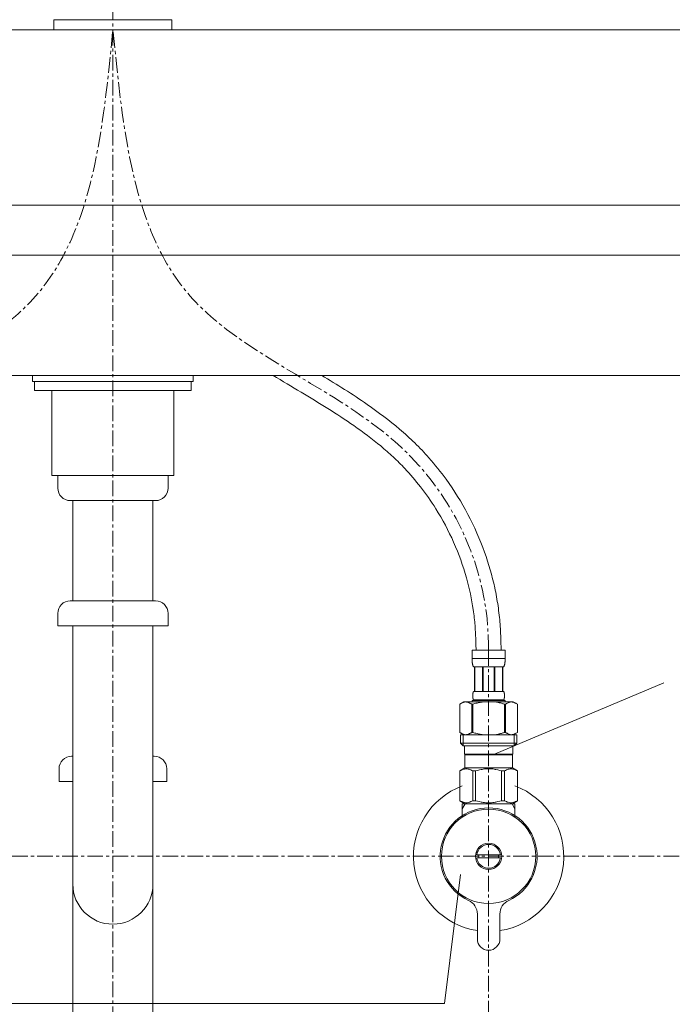
# Model space of a CAD drawing. Units: millimetres. Extents: x 66 to 4266, y 45 to 3015.
# Drawn here: x 1536 to 1797, y 1128 to 1521 of the extents above; entities that cross this region are included whole.
import ezdxf

# ---------------------------------------------------------------- set-up
doc = ezdxf.new("R2010")
doc.units = ezdxf.units.MM
doc.linetypes.add('CENTER1', pattern=[10, 6.25, -1.25, 1.25, -1.25])
doc.layers.get('0').update_dxf_attribs({"lineweight": 0})
for name, color, linetype, lineweight in [('中心線', 1, 'CENTER1', 0), ('寸法', 3, 'Continuous', 5), ('文字', 4, 'Continuous', 15), ('止水栓', 252, 'Continuous', 15), ('水栓', 2, 'Continuous', 15), ('洗面', 150, 'Continuous', 15), ('細線', 7, 'Continuous', 9), ('配管', 31, 'Continuous', 15)]:
    doc.layers.add(name, color=color, linetype=linetype, lineweight=lineweight)
doc.styles.add('japanese', font='romans.shx', dxfattribs={"bigfont": 'bigfont.shx'})
doc.dimstyles.new('KIHON', dxfattribs={"dimscale": 10, "dimtxt": 2.5, "dimasz": 2.5, "dimexe": 0, "dimexo": 2, "dimgap": 1, "dimtad": 1, "dimdec": 0, "dimdsep": 46, "dimtxsty": 'japanese', "dimblk": 'OPEN30', "dimcen": 2.5, "dimadec": 0, "dimazin": 0, "dimtfac": 1, "dimtdec": 0, "dimtmove": 0, "dimatfit": 0, "dimfxl": 1, "dimarcsym": 0})

# ---------------------------------------------------------------- blocks, each defined once
blk = doc.blocks.new('_Open30')
at = {"color": 0, "linetype": 'ByBlock', "lineweight": -2}
for p, q in [((-1, 0.268), (0, 0)), ((0, 0), (-1, -0.268)), ((0, 0), (-1, 0))]:
    blk.add_line(p, q, dxfattribs=at)
blk = doc.blocks.new('*D5')
at = {"layer": 'Defpoints', "color": 0, "transparency": 16777216}
for p in [(1809.37, 1186.86), (2355.01, 1186.86), (1749.97, 696.86)]:
    blk.add_point(p, dxfattribs=at)
at = {"layer": '寸法', "color": 0, "lineweight": -2, "transparency": 16777216}
for p, q in [((1829.37, 1186.86), (2355.01, 1186.86)), ((2355.01, 721.86), (2355.01, 1161.86)), ((1769.97, 696.86), (2355.01, 696.86))]:
    blk.add_line(p, q, dxfattribs=at)
at = {"layer": '寸法', "color": 0, "lineweight": -2, "transparency": 16777216, "xscale": 25, "yscale": 25, "zscale": 25}
for p, rotation in [((2355.01, 1186.86), 90), ((2355.01, 696.86), 270)]:
    blk.add_blockref('_Open30', p, dxfattribs=dict(at, rotation=rotation))
at = {"layer": '寸法', "color": 0, "transparency": 16777216, "insert": (2332.51, 941.86), "char_height": 25, "attachment_point": 5, "rotation": 90, "style": 'japanese'}
blk.add_mtext('490', dxfattribs=at)

msp = doc.modelspace()

# ---------------------------------------------------------------- linework, layer by layer
at = {"layer": '中心線'}
for p, q in [((1573.33, 1816.86), (1573.33, 596.97)), ((1723.33, 1269.13), (1723.33, 1111.86)), ((1809.37, 1186.86), (1337.29, 1186.86))]:
    msp.add_line(p, q, dxfattribs=at)
for points in [[(1423.33, 1269.13), (1423.76, 1279.32), (1454.38, 1346.38), (1543.5, 1411.72), (1573.33, 1516.86)], [(1723.33, 1269.13), (1722.9, 1279.32), (1692.28, 1346.38), (1603.16, 1411.72), (1573.33, 1516.86)]]:
    msp.add_spline(points, degree=3, dxfattribs=at)
at = {"layer": '文字'}
for p, q in [((1725.66, 1227.7), (1793.26, 1256.12)), ((1712.08, 1179.66), (1705.74, 1128.09)), ((1705.74, 1128.09), (1288.03, 1128.09))]:
    msp.add_line(p, q, dxfattribs=at)
at = {"layer": '止水栓'}
for p, q in [((1716.73, 1269.13), (1729.93, 1269.13)), ((1716.73, 1269.13), (1716.73, 1265.71)), ((1729.93, 1265.83), (1716.73, 1265.83)), ((1729.93, 1265.71), (1729.93, 1269.13)), ((1716.73, 1265.6), (1716.73, 1265.71)), ((1716.73, 1265.49), (1716.73, 1265.6)), ((1716.74, 1265.37), (1716.73, 1265.49)), ((1716.74, 1265.26), (1716.74, 1265.37)), ((1716.74, 1265.14), (1716.74, 1265.26)), ((1716.75, 1265.03), (1716.74, 1265.14)), ((1716.75, 1264.92), (1716.75, 1265.03)), ((1716.76, 1264.8), (1716.75, 1264.92)), ((1716.77, 1264.69), (1716.76, 1264.8)), ((1716.78, 1264.58), (1716.77, 1264.69)), ((1716.79, 1264.47), (1716.78, 1264.58)), ((1716.8, 1264.35), (1716.79, 1264.47)), ((1716.81, 1264.24), (1716.8, 1264.35)), ((1716.82, 1264.13), (1716.81, 1264.24)), ((1716.84, 1264.02), (1716.82, 1264.13)), ((1716.86, 1263.91), (1716.84, 1264.02)), ((1716.87, 1263.8), (1716.86, 1263.91)), ((1716.89, 1263.69), (1716.87, 1263.8)), ((1716.91, 1263.58), (1716.89, 1263.69)), ((1716.94, 1263.47), (1716.91, 1263.58)), ((1716.96, 1263.36), (1716.94, 1263.47)), ((1716.99, 1263.26), (1716.96, 1263.36)), ((1717.02, 1263.15), (1716.99, 1263.26)), ((1717.06, 1263.04), (1717.02, 1263.15)), ((1717.09, 1262.94), (1717.06, 1263.04)), ((1717.13, 1262.83), (1717.09, 1262.94)), ((1717.18, 1262.73), (1717.13, 1262.83)), ((1717.23, 1262.63), (1717.18, 1262.73)), ((1717.28, 1262.53), (1717.23, 1262.63)), ((1729.38, 1262.53), (1717.28, 1262.53)), ((1717.69, 1262.53), (1717.69, 1252.63)), ((1717.79, 1262.53), (1717.79, 1252.63)), ((1717.81, 1262.53), (1717.81, 1252.63)), ((1720.9, 1262.53), (1720.9, 1252.63)), ((1721.13, 1262.53), (1721.13, 1252.63)), ((1725.53, 1262.53), (1725.53, 1252.63)), ((1725.76, 1262.53), (1725.76, 1252.63)), ((1728.85, 1252.63), (1728.85, 1262.53)), ((1728.87, 1262.53), (1728.87, 1252.63)), ((1728.97, 1262.53), (1728.97, 1252.63)), ((1729.38, 1262.53), (1729.43, 1262.63)), ((1729.43, 1262.63), (1729.48, 1262.73)), ((1729.48, 1262.73), (1729.53, 1262.83)), ((1729.53, 1262.83), (1729.57, 1262.94)), ((1729.57, 1262.94), (1729.6, 1263.04)), ((1729.6, 1263.04), (1729.64, 1263.15)), ((1729.64, 1263.15), (1729.67, 1263.26)), ((1729.67, 1263.26), (1729.7, 1263.36)), ((1729.7, 1263.36), (1729.72, 1263.47)), ((1729.72, 1263.47), (1729.75, 1263.58)), ((1729.75, 1263.58), (1729.77, 1263.69)), ((1729.77, 1263.69), (1729.79, 1263.8)), ((1729.79, 1263.8), (1729.81, 1263.91)), ((1729.81, 1263.91), (1729.82, 1264.02)), ((1729.82, 1264.02), (1729.84, 1264.13)), ((1729.84, 1264.13), (1729.85, 1264.24)), ((1729.85, 1264.24), (1729.86, 1264.35)), ((1729.86, 1264.35), (1729.87, 1264.47)), ((1729.87, 1264.47), (1729.88, 1264.58)), ((1729.88, 1264.58), (1729.89, 1264.69)), ((1729.89, 1264.69), (1729.9, 1264.8)), ((1729.9, 1264.8), (1729.91, 1264.92)), ((1729.91, 1265.03), (1729.92, 1265.14)), ((1729.91, 1264.92), (1729.91, 1265.03)), ((1729.92, 1265.37), (1729.93, 1265.49)), ((1729.92, 1265.26), (1729.92, 1265.37)), ((1729.92, 1265.14), (1729.92, 1265.26)), ((1729.93, 1265.6), (1729.93, 1265.71)), ((1729.93, 1265.49), (1729.93, 1265.6)), ((1716.99, 1251.03), (1717, 1251.08)), ((1716.99, 1250.98), (1716.99, 1251.03)), ((1716.99, 1250.93), (1716.99, 1250.98)), ((1717, 1250.88), (1716.99, 1250.93)), ((1717, 1251.33), (1717.01, 1251.38)), ((1717, 1251.28), (1717, 1251.33)), ((1717, 1251.23), (1717, 1251.28)), ((1717, 1251.18), (1717, 1251.23)), ((1717, 1251.13), (1717, 1251.18)), ((1717, 1251.08), (1717, 1251.13)), ((1717, 1250.83), (1717, 1250.88)), ((1717, 1250.78), (1717, 1250.83)), ((1717, 1250.73), (1717, 1250.78)), ((1717, 1250.68), (1717, 1250.73)), ((1717, 1250.63), (1717, 1250.68)), ((1717.01, 1250.58), (1717, 1250.63)), ((1717.01, 1251.48), (1717.02, 1251.53)), ((1717.01, 1251.43), (1717.01, 1251.48)), ((1717.01, 1251.38), (1717.01, 1251.43)), ((1717.01, 1250.53), (1717.01, 1250.58)), ((1717.01, 1250.48), (1717.01, 1250.53)), ((1717.02, 1250.43), (1717.01, 1250.48)), ((1717.02, 1251.58), (1717.03, 1251.63)), ((1717.02, 1251.53), (1717.02, 1251.58)), ((1717.02, 1250.38), (1717.02, 1250.43)), ((1717.03, 1250.33), (1717.02, 1250.38)), ((1717.03, 1251.68), (1717.04, 1251.73)), ((1717.03, 1251.63), (1717.03, 1251.68)), ((1717.03, 1250.28), (1717.03, 1250.33)), ((1717.04, 1250.23), (1717.03, 1250.28)), ((1717.04, 1251.78), (1717.05, 1251.83)), ((1717.04, 1251.73), (1717.04, 1251.78)), ((1717.04, 1250.18), (1717.04, 1250.23)), ((1717.05, 1250.13), (1717.04, 1250.18)), ((1717.05, 1251.83), (1717.06, 1251.88)), ((1717.06, 1250.08), (1717.05, 1250.13)), ((1717.06, 1251.88), (1717.07, 1251.93)), ((1717.07, 1250.03), (1717.06, 1250.08)), ((1717.07, 1251.93), (1717.08, 1251.98)), ((1717.08, 1249.98), (1717.07, 1250.03)), ((1717.08, 1251.98), (1717.09, 1252.03)), ((1717.09, 1252.03), (1717.1, 1252.08)), ((1717.1, 1252.08), (1717.11, 1252.13)), ((1717.11, 1252.13), (1717.12, 1252.18)), ((1717.12, 1252.18), (1717.13, 1252.23)), ((1717.13, 1252.23), (1717.14, 1252.28)), ((1717.14, 1252.28), (1717.16, 1252.33)), ((1717.16, 1252.33), (1717.17, 1252.38)), ((1717.17, 1252.38), (1717.19, 1252.43)), ((1717.19, 1252.43), (1717.21, 1252.48)), ((1717.21, 1252.48), (1717.23, 1252.53)), ((1717.23, 1252.53), (1717.25, 1252.58)), ((1717.25, 1252.58), (1717.28, 1252.63)), ((1717.28, 1252.63), (1729.38, 1252.63)), ((1729.41, 1252.58), (1729.38, 1252.63)), ((1729.43, 1252.53), (1729.41, 1252.58)), ((1729.45, 1252.48), (1729.43, 1252.53)), ((1729.47, 1252.43), (1729.45, 1252.48)), ((1729.49, 1252.38), (1729.47, 1252.43)), ((1729.5, 1252.33), (1729.49, 1252.38)), ((1729.52, 1252.28), (1729.5, 1252.33)), ((1729.53, 1252.23), (1729.52, 1252.28)), ((1729.54, 1252.18), (1729.53, 1252.23)), ((1729.55, 1252.13), (1729.54, 1252.18)), ((1729.57, 1252.08), (1729.55, 1252.13)), ((1729.58, 1252.03), (1729.57, 1252.08)), ((1729.58, 1251.98), (1729.58, 1252.03)), ((1729.59, 1251.93), (1729.58, 1251.98)), ((1729.58, 1249.98), (1729.59, 1250.03)), ((1729.6, 1251.88), (1729.59, 1251.93)), ((1729.59, 1250.03), (1729.6, 1250.08)), ((1729.61, 1251.83), (1729.6, 1251.88)), ((1729.6, 1250.08), (1729.61, 1250.13)), ((1729.62, 1251.78), (1729.61, 1251.83)), ((1729.61, 1250.13), (1729.62, 1250.18)), ((1729.62, 1251.73), (1729.62, 1251.78)), ((1729.63, 1251.68), (1729.62, 1251.73)), ((1729.62, 1250.23), (1729.63, 1250.28)), ((1729.62, 1250.18), (1729.62, 1250.23)), ((1729.63, 1251.63), (1729.63, 1251.68)), ((1729.64, 1251.58), (1729.63, 1251.63)), ((1729.63, 1250.33), (1729.64, 1250.38)), ((1729.63, 1250.28), (1729.63, 1250.33)), ((1729.64, 1251.53), (1729.64, 1251.58)), ((1729.65, 1251.48), (1729.64, 1251.53)), ((1729.64, 1250.43), (1729.65, 1250.48)), ((1729.64, 1250.38), (1729.64, 1250.43)), ((1729.65, 1251.43), (1729.65, 1251.48)), ((1729.65, 1251.38), (1729.65, 1251.43)), ((1729.66, 1251.33), (1729.65, 1251.38)), ((1729.65, 1250.58), (1729.66, 1250.63)), ((1729.65, 1250.53), (1729.65, 1250.58)), ((1729.65, 1250.48), (1729.65, 1250.53)), ((1729.66, 1251.28), (1729.66, 1251.33)), ((1729.66, 1251.23), (1729.66, 1251.28)), ((1729.66, 1251.18), (1729.66, 1251.23)), ((1729.66, 1251.13), (1729.66, 1251.18)), ((1729.67, 1251.08), (1729.66, 1251.13)), ((1729.66, 1250.83), (1729.67, 1250.88)), ((1729.66, 1250.78), (1729.66, 1250.83)), ((1729.66, 1250.73), (1729.66, 1250.78)), ((1729.66, 1250.68), (1729.66, 1250.73)), ((1729.66, 1250.63), (1729.66, 1250.68)), ((1729.67, 1251.03), (1729.67, 1251.08)), ((1729.67, 1250.98), (1729.67, 1251.03)), ((1729.67, 1250.93), (1729.67, 1250.98)), ((1729.67, 1250.88), (1729.67, 1250.93)), ((1713.48, 1248.56), (1711.83, 1247.61)), ((1711.83, 1247.61), (1712.05, 1247.73)), ((1711.83, 1247.61), (1711.83, 1236.31)), ((1711.83, 1247.61), (1711.83, 1236.31)), ((1711.83, 1247.61), (1711.83, 1247.61)), ((1712.05, 1247.73), (1712.27, 1247.84)), ((1712.27, 1247.84), (1712.48, 1247.95)), ((1712.48, 1247.95), (1712.7, 1248.05)), ((1712.7, 1248.05), (1712.91, 1248.14)), ((1712.91, 1248.14), (1713.12, 1248.23)), ((1713.12, 1248.23), (1713.33, 1248.31)), ((1713.33, 1248.31), (1713.54, 1248.38)), ((1713.48, 1248.56), (1733.18, 1248.56)), ((1713.54, 1248.38), (1713.75, 1248.45)), ((1713.75, 1248.45), (1713.96, 1248.51)), ((1713.96, 1248.51), (1714.17, 1248.56)), ((1714.27, 1248.56), (1714.48, 1248.51)), ((1714.48, 1248.51), (1714.69, 1248.45)), ((1714.69, 1248.45), (1714.9, 1248.38)), ((1714.9, 1248.38), (1715.11, 1248.31)), ((1715.11, 1248.31), (1715.32, 1248.23)), ((1715.32, 1248.23), (1715.53, 1248.14)), ((1715.53, 1248.14), (1715.74, 1248.05)), ((1715.74, 1248.05), (1715.53, 1248.14)), ((1715.74, 1248.05), (1715.95, 1247.95)), ((1715.95, 1247.95), (1715.74, 1248.05)), ((1715.95, 1247.95), (1716.17, 1247.84)), ((1716.17, 1247.84), (1715.95, 1247.95)), ((1716.17, 1247.84), (1716.39, 1247.73)), ((1716.39, 1247.73), (1716.17, 1247.84)), ((1716.39, 1247.73), (1716.61, 1247.61)), ((1716.61, 1247.61), (1716.39, 1247.73)), ((1716.61, 1247.61), (1716.61, 1236.31)), ((1716.61, 1247.61), (1716.96, 1247.61)), ((1716.73, 1249.11), (1716.73, 1248.56)), ((1729.93, 1249.11), (1716.73, 1249.11)), ((1716.96, 1247.61), (1717.4, 1247.73)), ((1717.4, 1247.73), (1716.96, 1247.61)), ((1716.96, 1247.61), (1716.96, 1236.31)), ((1717.09, 1249.93), (1717.08, 1249.98)), ((1717.1, 1249.88), (1717.09, 1249.93)), ((1717.11, 1249.83), (1717.1, 1249.88)), ((1717.12, 1249.78), (1717.11, 1249.83)), ((1717.13, 1249.73), (1717.12, 1249.78)), ((1717.14, 1249.68), (1717.13, 1249.73)), ((1717.16, 1249.63), (1717.14, 1249.68)), ((1717.17, 1249.58), (1717.16, 1249.63)), ((1717.19, 1249.53), (1717.17, 1249.58)), ((1717.21, 1249.48), (1717.19, 1249.53)), ((1717.23, 1249.43), (1717.21, 1249.48)), ((1717.25, 1249.38), (1717.23, 1249.43)), ((1717.28, 1249.33), (1717.25, 1249.38)), ((1717.28, 1249.33), (1717.28, 1249.11)), ((1729.38, 1249.33), (1717.28, 1249.33)), ((1717.4, 1247.73), (1717.83, 1247.84)), ((1717.83, 1247.84), (1717.4, 1247.73)), ((1717.83, 1247.84), (1718.26, 1247.95)), ((1718.26, 1247.95), (1717.83, 1247.84)), ((1718.26, 1247.95), (1718.69, 1248.05)), ((1718.69, 1248.05), (1718.26, 1247.95)), ((1718.69, 1248.05), (1719.12, 1248.14)), ((1719.12, 1248.14), (1718.69, 1248.05)), ((1719.54, 1248.23), (1719.12, 1248.14)), ((1719.54, 1248.23), (1719.96, 1248.31)), ((1719.96, 1248.31), (1719.54, 1248.23)), ((1719.96, 1248.31), (1720.38, 1248.38)), ((1720.38, 1248.38), (1719.96, 1248.31)), ((1720.8, 1248.45), (1720.38, 1248.38)), ((1721.22, 1248.51), (1720.8, 1248.45)), ((1721.64, 1248.56), (1721.22, 1248.51)), ((1729.26, 1247.73), (1729.7, 1247.61)), ((1729.38, 1249.33), (1729.41, 1249.38)), ((1729.38, 1249.33), (1729.38, 1249.11)), ((1729.41, 1249.38), (1729.43, 1249.43)), ((1729.43, 1249.43), (1729.45, 1249.48)), ((1729.45, 1249.48), (1729.47, 1249.53)), ((1729.47, 1249.53), (1729.49, 1249.58)), ((1729.49, 1249.58), (1729.5, 1249.63)), ((1729.5, 1249.63), (1729.52, 1249.68)), ((1729.52, 1249.68), (1729.53, 1249.73)), ((1729.53, 1249.73), (1729.54, 1249.78)), ((1729.54, 1249.78), (1729.55, 1249.83)), ((1729.55, 1249.83), (1729.57, 1249.88)), ((1729.57, 1249.88), (1729.58, 1249.93)), ((1729.58, 1249.93), (1729.58, 1249.98)), ((1729.7, 1247.61), (1729.7, 1236.31)), ((1730.05, 1247.61), (1729.7, 1247.61)), ((1729.93, 1249.11), (1729.93, 1248.56)), ((1730.27, 1247.73), (1730.05, 1247.61)), ((1730.05, 1247.61), (1730.27, 1247.73)), ((1730.05, 1247.61), (1730.05, 1236.31)), ((1730.49, 1247.84), (1730.27, 1247.73)), ((1730.27, 1247.73), (1730.49, 1247.84)), ((1730.71, 1247.95), (1730.49, 1247.84)), ((1730.49, 1247.84), (1730.71, 1247.95)), ((1730.92, 1248.05), (1730.71, 1247.95)), ((1730.71, 1247.95), (1730.92, 1248.05)), ((1731.13, 1248.14), (1730.92, 1248.05)), ((1730.92, 1248.05), (1731.13, 1248.14)), ((1731.34, 1248.23), (1731.13, 1248.14)), ((1731.13, 1248.14), (1731.34, 1248.23)), ((1731.55, 1248.31), (1731.34, 1248.23)), ((1731.34, 1248.23), (1731.55, 1248.31)), ((1731.76, 1248.38), (1731.55, 1248.31)), ((1731.97, 1248.45), (1731.76, 1248.38)), ((1732.18, 1248.51), (1731.97, 1248.45)), ((1732.39, 1248.56), (1732.18, 1248.51)), ((1732.7, 1248.51), (1732.49, 1248.56)), ((1732.91, 1248.45), (1732.7, 1248.51)), ((1733.12, 1248.38), (1732.91, 1248.45)), ((1733.33, 1248.31), (1733.12, 1248.38)), ((1733.18, 1248.56), (1734.83, 1247.61)), ((1733.54, 1248.23), (1733.33, 1248.31)), ((1733.75, 1248.14), (1733.54, 1248.23)), ((1733.97, 1248.05), (1733.75, 1248.14)), ((1734.18, 1247.95), (1733.97, 1248.05)), ((1734.39, 1247.84), (1734.18, 1247.95)), ((1734.61, 1247.73), (1734.39, 1247.84)), ((1734.83, 1247.61), (1734.61, 1247.73)), ((1734.83, 1247.61), (1734.83, 1236.31)), ((1734.83, 1247.61), (1734.83, 1247.61)), ((1711.83, 1236.31), (1713.48, 1235.36)), ((1712.05, 1236.19), (1711.83, 1236.31)), ((1711.83, 1236.31), (1711.83, 1236.31)), ((1712.27, 1236.08), (1712.05, 1236.19)), ((1712.06, 1235.36), (1712.06, 1232.06)), ((1712.06, 1235.36), (1734.61, 1235.36)), ((1712.48, 1235.97), (1712.27, 1236.08)), ((1712.7, 1235.87), (1712.48, 1235.97)), ((1712.91, 1235.78), (1712.7, 1235.87)), ((1713.12, 1235.69), (1712.91, 1235.78)), ((1713.1, 1235.36), (1713.1, 1230.96)), ((1713.33, 1235.61), (1713.12, 1235.69)), ((1713.54, 1235.54), (1713.33, 1235.61)), ((1713.75, 1235.47), (1713.54, 1235.54)), ((1713.96, 1235.41), (1713.75, 1235.47)), ((1714.17, 1235.36), (1713.96, 1235.41)), ((1714.48, 1235.41), (1714.27, 1235.36)), ((1714.69, 1235.47), (1714.48, 1235.41)), ((1714.9, 1235.54), (1714.69, 1235.47)), ((1715.11, 1235.61), (1714.9, 1235.54)), ((1715.32, 1235.69), (1715.11, 1235.61)), ((1715.53, 1235.78), (1715.32, 1235.69)), ((1715.74, 1235.87), (1715.53, 1235.78)), ((1715.95, 1235.97), (1715.74, 1235.87)), ((1716.17, 1236.08), (1715.95, 1235.97)), ((1716.39, 1236.19), (1716.17, 1236.08)), ((1716.61, 1236.31), (1716.39, 1236.19)), ((1716.61, 1236.31), (1716.96, 1236.31)), ((1717.4, 1236.19), (1716.96, 1236.31)), ((1717.83, 1236.08), (1717.4, 1236.19)), ((1718.26, 1235.97), (1717.83, 1236.08)), ((1718.69, 1235.87), (1718.26, 1235.97)), ((1719.12, 1235.78), (1718.69, 1235.87)), ((1719.54, 1235.69), (1719.12, 1235.78)), ((1719.96, 1235.61), (1719.54, 1235.69)), ((1720.38, 1235.54), (1719.96, 1235.61)), ((1720.8, 1235.47), (1720.38, 1235.54)), ((1721.22, 1235.41), (1720.8, 1235.47)), ((1721.64, 1235.36), (1721.22, 1235.41)), ((1729.26, 1236.19), (1729.7, 1236.31)), ((1730.05, 1236.31), (1729.7, 1236.31)), ((1730.05, 1236.31), (1730.27, 1236.19)), ((1730.27, 1236.19), (1730.49, 1236.08)), ((1730.49, 1236.08), (1730.71, 1235.97)), ((1730.71, 1235.97), (1730.92, 1235.87)), ((1730.92, 1235.87), (1731.13, 1235.78)), ((1731.13, 1235.78), (1731.34, 1235.69)), ((1731.34, 1235.69), (1731.55, 1235.61)), ((1731.55, 1235.61), (1731.76, 1235.54)), ((1731.76, 1235.54), (1731.97, 1235.47)), ((1731.97, 1235.47), (1732.18, 1235.41)), ((1732.18, 1235.41), (1732.39, 1235.36)), ((1732.49, 1235.36), (1732.7, 1235.41)), ((1732.7, 1235.41), (1732.91, 1235.47)), ((1732.91, 1235.47), (1733.12, 1235.54)), ((1733.12, 1235.54), (1733.33, 1235.61)), ((1734.83, 1236.31), (1733.18, 1235.36)), ((1733.33, 1235.61), (1733.54, 1235.69)), ((1733.54, 1235.69), (1733.75, 1235.78)), ((1733.56, 1235.36), (1733.56, 1230.96)), ((1733.75, 1235.78), (1733.97, 1235.87)), ((1733.97, 1235.87), (1734.18, 1235.97)), ((1734.18, 1235.97), (1734.39, 1236.08)), ((1734.39, 1236.08), (1734.61, 1236.19)), ((1734.61, 1236.19), (1734.83, 1236.31)), ((1734.61, 1235.36), (1734.61, 1232.06)), ((1734.83, 1236.31), (1734.83, 1236.31)), ((1712.06, 1232.06), (1713.16, 1230.96)), ((1734.61, 1232.06), (1712.06, 1232.06)), ((1733.56, 1230.96), (1713.1, 1230.96)), ((1713.71, 1230.96), (1713.71, 1227.66)), ((1732.96, 1230.96), (1732.96, 1227.66)), ((1734.61, 1232.06), (1733.51, 1230.96)), ((1713.71, 1227.66), (1732.96, 1227.66)), ((1714.17, 1227.66), (1713.84, 1227.33)), ((1713.84, 1227.33), (1713.84, 1222.16)), ((1713.84, 1227.33), (1732.82, 1227.33)), ((1732.49, 1227.66), (1732.82, 1227.33)), ((1732.82, 1227.33), (1732.82, 1222.16)), ((1711.8, 1220.98), (1713.84, 1222.16)), ((1711.8, 1220.98), (1711.82, 1221)), ((1711.82, 1221), (1711.8, 1220.98)), ((1711.8, 1220.98), (1711.8, 1209.03)), ((1711.83, 1220.98), (1711.8, 1220.98)), ((1711.83, 1220.98), (1712.21, 1221.17)), ((1711.83, 1220.98), (1711.83, 1209.03)), ((1712.21, 1221.17), (1712.59, 1221.34)), ((1712.21, 1221.17), (1712.59, 1221.34)), ((1712.59, 1221.34), (1712.96, 1221.48)), ((1712.59, 1221.34), (1712.96, 1221.48)), ((1712.96, 1221.48), (1713.33, 1221.6)), ((1712.96, 1221.48), (1713.33, 1221.6)), ((1713.33, 1221.6), (1713.7, 1221.69)), ((1713.7, 1221.69), (1714.07, 1221.77)), ((1732.82, 1222.16), (1713.84, 1222.16)), ((1714.79, 1221.77), (1715.16, 1221.69)), ((1715.16, 1221.69), (1715.52, 1221.6)), ((1715.52, 1221.6), (1715.89, 1221.48)), ((1715.89, 1221.48), (1716.26, 1221.34)), ((1716.26, 1221.34), (1716.64, 1221.17)), ((1716.64, 1221.17), (1717.02, 1220.98)), ((1717.02, 1220.98), (1717.02, 1209.03)), ((1718.14, 1220.98), (1717.02, 1220.98)), ((1718.14, 1220.98), (1718.9, 1221.17)), ((1718.14, 1220.98), (1718.14, 1209.03)), ((1718.9, 1221.17), (1719.66, 1221.34)), ((1719.66, 1221.34), (1720.4, 1221.48)), ((1722.23, 1221.81), (1722.96, 1221.84)), ((1723.7, 1221.84), (1722.96, 1221.84)), ((1723.7, 1221.84), (1724.43, 1221.81)), ((1724.43, 1221.81), (1723.7, 1221.84)), ((1727, 1221.34), (1726.26, 1221.48)), ((1727.76, 1221.17), (1727, 1221.34)), ((1728.52, 1220.98), (1727.76, 1221.17)), ((1728.52, 1220.98), (1728.52, 1209.03)), ((1728.52, 1220.98), (1729.64, 1220.98)), ((1730.02, 1221.17), (1729.64, 1220.98)), ((1729.64, 1220.98), (1729.64, 1209.03)), ((1730.4, 1221.34), (1730.02, 1221.17)), ((1730.77, 1221.48), (1730.4, 1221.34)), ((1731.14, 1221.6), (1730.77, 1221.48)), ((1731.51, 1221.69), (1731.14, 1221.6)), ((1731.87, 1221.77), (1731.51, 1221.69)), ((1732.96, 1221.69), (1732.59, 1221.77)), ((1734.86, 1220.98), (1732.82, 1222.16)), ((1733.33, 1221.6), (1732.96, 1221.69)), ((1733.7, 1221.48), (1733.33, 1221.6)), ((1733.7, 1221.48), (1733.33, 1221.6)), ((1734.07, 1221.34), (1733.7, 1221.48)), ((1734.07, 1221.34), (1733.7, 1221.48)), ((1734.45, 1221.17), (1734.07, 1221.34)), ((1734.45, 1221.17), (1734.07, 1221.34)), ((1734.83, 1220.98), (1734.45, 1221.17)), ((1734.83, 1220.98), (1734.83, 1209.03)), ((1713.84, 1207.86), (1711.8, 1209.03)), ((1711.82, 1209.02), (1711.8, 1209.03)), ((1711.83, 1209.03), (1711.8, 1209.03)), ((1713.84, 1207.86), (1711.82, 1209.02)), ((1711.83, 1209.03), (1712.21, 1208.85)), ((1712.21, 1208.85), (1712.59, 1208.68)), ((1712.59, 1208.68), (1712.96, 1208.54)), ((1712.83, 1202.58), (1712.83, 1207.86)), ((1712.83, 1207.86), (1733.83, 1207.86)), ((1712.83, 1205.85), (1713.99, 1207.86)), ((1712.96, 1208.54), (1713.33, 1208.42)), ((1713.33, 1208.42), (1713.7, 1208.33)), ((1713.7, 1208.33), (1714.07, 1208.25)), ((1714.79, 1208.25), (1715.16, 1208.33)), ((1715.16, 1208.33), (1715.52, 1208.42)), ((1715.52, 1208.42), (1715.89, 1208.54)), ((1715.89, 1208.54), (1716.26, 1208.68)), ((1716.26, 1208.68), (1716.64, 1208.85)), ((1716.64, 1208.85), (1717.02, 1209.03)), ((1718.14, 1209.03), (1717.02, 1209.03)), ((1718.14, 1209.03), (1718.9, 1208.85)), ((1718.9, 1208.85), (1719.66, 1208.68)), ((1719.66, 1208.68), (1720.4, 1208.54)), ((1722.23, 1208.2), (1722.96, 1208.18)), ((1722.96, 1208.18), (1723.7, 1208.18)), ((1723.7, 1208.18), (1724.43, 1208.2)), ((1724.43, 1208.2), (1723.7, 1208.18)), ((1727, 1208.68), (1726.26, 1208.54)), ((1727.76, 1208.85), (1727, 1208.68)), ((1728.52, 1209.03), (1727.76, 1208.85)), ((1728.52, 1209.03), (1729.64, 1209.03)), ((1730.02, 1208.85), (1729.64, 1209.03)), ((1730.4, 1208.68), (1730.02, 1208.85)), ((1730.77, 1208.54), (1730.4, 1208.68)), ((1731.14, 1208.42), (1730.77, 1208.54)), ((1731.51, 1208.33), (1731.14, 1208.42)), ((1731.87, 1208.25), (1731.51, 1208.33)), ((1732.96, 1208.33), (1732.59, 1208.25)), ((1732.67, 1207.86), (1733.83, 1205.85)), ((1732.8, 1207.86), (1734.81, 1209.02)), ((1732.82, 1207.86), (1734.86, 1209.03)), ((1732.82, 1207.86), (1734.84, 1209.02)), ((1733.33, 1208.42), (1732.96, 1208.33)), ((1733.7, 1208.54), (1733.33, 1208.42)), ((1734.07, 1208.68), (1733.7, 1208.54)), ((1733.83, 1207.86), (1733.83, 1202.58)), ((1734.45, 1208.85), (1734.07, 1208.68)), ((1734.83, 1209.03), (1734.45, 1208.85)), ((1734.83, 1209.03), (1734.86, 1209.03)), ((1734.84, 1209.02), (1734.86, 1209.03)), ((1728.04, 1187.46), (1718.62, 1187.46)), ((1718.62, 1186.26), (1728.04, 1186.26)), ((1718.83, 1163.79), (1718.83, 1153.86)), ((1727.83, 1153.86), (1727.83, 1163.79))]:
    msp.add_line(p, q, dxfattribs=at)
for radius in [18.82, 5.25]:
    msp.add_circle((1723.33, 1186.86), radius, dxfattribs=at)
for centre, radius, start, end in [((1723.33, 1186.86), 30, 110.4873, 261.3731), ((1723.33, 1186.86), 30, 278.6269, 69.5127), ((1723.33, 1186.86), 19.35, 294.469, 245.531), ((1723.33, 1186.86), 4.75, 7.2567, 172.7433), ((1723.33, 1186.86), 3.95, 171.263, 188.737), ((1723.33, 1186.86), 3.95, 351.263, 8.737), ((1723.33, 1186.86), 4.75, 187.2567, 352.7433), ((1712.83, 1163.79), 6, 0, 65.531), ((1733.83, 1163.79), 6, 114.469, 180), ((1723.33, 1153.86), 4.5, 180, 360)]:
    msp.add_arc(centre, radius, start, end, dxfattribs=at)
for points, knots in [([(1718.33, 1269), (1718.27, 1271.28), (1718.22, 1273.52), (1718.06, 1276.8), (1717.99, 1277.88), (1717.75, 1281.07), (1717.51, 1283.2), (1716.58, 1289.59), (1715.67, 1293.83), (1711.78, 1307.67), (1707.63, 1317.03), (1700.34, 1328.66), (1698.28, 1331.6), (1694.13, 1336.93), (1692.07, 1339.34), (1688.4, 1343.24), (1686.84, 1344.78), (1683.61, 1347.79), (1681.95, 1349.25), (1676.82, 1353.52), (1673.22, 1356.22), (1662.77, 1363.5), (1655.64, 1367.85), (1644.72, 1374.38), (1640.97, 1376.6), (1637.26, 1378.86)], [0, 0, 0, 0, 6.8376, 6.8376, 10.206081, 10.206081, 16.943043, 16.943043, 30.416968, 30.416968, 61.408666, 61.408666, 72.40395, 72.40395, 82.1376, 82.1376, 88.908863, 88.908863, 95.680126, 95.680126, 109.222652, 109.222652, 133.694574, 133.694574, 146.395581, 146.395581, 146.395581, 146.395581]), ([(1728.33, 1269.25), (1728.31, 1269.98), (1728.29, 1270.71), (1728.23, 1272.92), (1728.18, 1274.41), (1728.06, 1277.11), (1727.99, 1278.32), (1727.71, 1281.96), (1727.44, 1284.4), (1726.73, 1289.24), (1726.3, 1291.66), (1724.74, 1298.86), (1723.38, 1303.61), (1718.02, 1318.61), (1712.83, 1328.48), (1704.21, 1340.36), (1701.93, 1343.2), (1697.7, 1347.99), (1695.81, 1349.97), (1691.89, 1353.79), (1689.87, 1355.62), (1683.65, 1360.91), (1679.32, 1364.17), (1668.93, 1371.38), (1662.8, 1375.18), (1656.7, 1378.86)], [0, 0, 0, 0, 2.186486, 2.186486, 6.559457, 6.559457, 10.035407, 10.035407, 16.987306, 16.987306, 23.939205, 23.939205, 37.843002, 37.843002, 68.710523, 68.710523, 78.896708, 78.896708, 86.574353, 86.574353, 94.251997, 94.251997, 109.607286, 109.607286, 130.188061, 130.188061, 130.188061, 130.188061])]:
    msp.add_open_spline(points, degree=3, knots=knots, dxfattribs=at)
for points in [[(1729.26, 1247.73), (1728.75, 1247.87), (1728.08, 1248.07), (1727.49, 1248.2), (1726.87, 1248.38), (1726.46, 1248.46), (1726.04, 1248.56)], [(1729.26, 1236.19), (1728.75, 1236.05), (1728.08, 1235.85), (1727.49, 1235.72), (1726.87, 1235.54), (1726.46, 1235.46), (1726.04, 1235.36)], [(1714.07, 1221.77), (1714.36, 1221.81), (1714.55, 1221.8), (1714.79, 1221.77)], [(1720.4, 1221.48), (1721.09, 1221.63), (1722.23, 1221.81)], [(1726.26, 1221.48), (1725.57, 1221.63), (1724.43, 1221.81)], [(1732.59, 1221.77), (1732.3, 1221.81), (1732.11, 1221.8), (1731.87, 1221.77)], [(1714.07, 1208.25), (1714.36, 1208.21), (1714.55, 1208.22), (1714.79, 1208.25)], [(1720.4, 1208.54), (1721.09, 1208.39), (1722.23, 1208.2)], [(1726.26, 1208.54), (1725.57, 1208.39), (1724.43, 1208.2)], [(1732.59, 1208.25), (1732.3, 1208.21), (1732.11, 1208.22), (1731.87, 1208.25)]]:
    msp.add_spline(points, degree=3, dxfattribs=at)
at = {"layer": '水栓'}
for p, q in [((1549.81, 1520.86), (1549.81, 1516.86)), ((1596.85, 1520.86), (1549.81, 1520.86)), ((1596.85, 1516.86), (1596.85, 1520.86)), ((1549.81, 1516.86), (1596.85, 1516.86))]:
    msp.add_line(p, q, dxfattribs=at)
at = {"layer": '洗面'}
for p, q in [((1968.33, 1516.86), (1178.33, 1516.86)), ((1178.33, 1446.86), (1968.33, 1446.86)), ((1219.99, 1378.86), (1926.67, 1378.86))]:
    msp.add_line(p, q, dxfattribs=at)
at = {"layer": '細線'}
for p, q in [((973.33, 1446.86), (2173.33, 1446.86)), ((2173.33, 1426.86), (973.33, 1426.86))]:
    msp.add_line(p, q, dxfattribs=at)
at = {"layer": '配管'}
for p, q in [((1541.28, 1378.86), (1541.28, 1376.36)), ((1541.28, 1378.86), (1605.38, 1378.86)), ((1541.28, 1376.36), (1605.38, 1376.36)), ((1542.05, 1376.36), (1542.05, 1372.86)), ((1604.61, 1376.36), (1604.61, 1372.86)), ((1605.38, 1378.86), (1605.38, 1376.36)), ((1542.05, 1372.86), (1604.61, 1372.86)), ((1548.99, 1338.86), (1548.99, 1372.86)), ((1597.67, 1338.86), (1597.67, 1372.86)), ((1548.99, 1338.86), (1597.67, 1338.86)), ((1551.33, 1333.86), (1551.33, 1338.86)), ((1595.33, 1333.86), (1595.33, 1338.86)), ((1556.33, 1328.86), (1590.33, 1328.86)), ((1557.33, 1288.86), (1557.33, 1328.86)), ((1589.33, 1288.86), (1589.33, 1328.86)), ((1590.33, 1288.86), (1556.33, 1288.86)), ((1551.33, 1283.86), (1551.33, 1278.86)), ((1595.33, 1283.86), (1595.33, 1278.86)), ((1551.33, 1278.86), (1595.33, 1278.86)), ((1557.33, 711.86), (1557.33, 1278.86)), ((1589.33, 711.86), (1589.33, 1278.86)), ((1557.33, 1226.78), (1556.83, 1226.78)), ((1589.83, 1226.78), (1589.33, 1226.78)), ((1551.83, 1221.78), (1551.83, 1216.78)), ((1594.83, 1221.78), (1594.83, 1216.78)), ((1551.83, 1216.78), (1557.33, 1216.78)), ((1589.33, 1216.78), (1594.83, 1216.78))]:
    msp.add_line(p, q, dxfattribs=at)
for centre, radius, start, end in [((1556.33, 1333.86), 5, 180, 270), ((1590.33, 1333.86), 5, 270, 0), ((1556.33, 1283.86), 5, 90, 180), ((1590.33, 1283.86), 5, 0, 90), ((1556.83, 1221.78), 5, 90, 180), ((1589.83, 1221.78), 5, 0, 90), ((1573.33, 1175.78), 16, 180, 0)]:
    msp.add_arc(centre, radius, start, end, dxfattribs=at)

# ---------------------------------------------------------------- dimensions: what is measured, and where the dimension line sits
at = {"layer": '寸法'}
dim = msp.add_linear_dim(base=(2355.01, 1186.86), p1=(1749.97, 696.86), p2=(1809.37, 1186.86), angle=90, dimstyle='KIHON', dxfattribs=at)
dim.commit()
dim.dimension.update_dxf_attribs({"geometry": '*D5', "text_midpoint": (2332.51, 941.86)})

doc.saveas('drawing.dxf')
